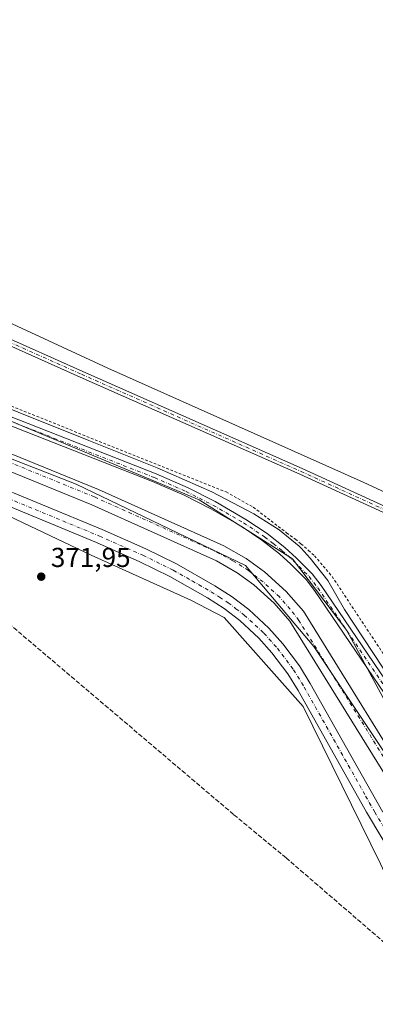
# Model space of a CAD drawing. Units: metres. Extents: x 632158 to 635591, y 4685726 to 4688106.
# Drawn here: x 634484 to 634614, y 4687200 to 4687560 of the extents above; entities that cross this region are included whole.
import ezdxf

# ---------------------------------------------------------------- set-up
doc = ezdxf.new("R2010")
doc.units = ezdxf.units.M
doc.header["$MEASUREMENT"] = 0
for name, pattern in [('DGN Style 2', [1.648017, 0.98881, -0.659207]), ('DGN Style 3', [2.307223, 1.648017, -0.659207]), ('DGN Style 4', [2.638475, 1.318413, -0.659207, 0.001648, -0.659207])]:
    doc.linetypes.add(name, pattern=pattern)
for name, color, linetype, lineweight in [('Camino Cxs', 7, 'Continuous', 0), ('Camino eje', 30, 'DGN Style 4', 13), ('Corriente artificial Cxs', 4, 'Continuous', 13), ('Corriente artificial eje', 142, 'DGN Style 4', 0), ('Corriente artificial lineal', 4, 'DGN Style 3', 13), ('Cultivos herbáceos CxS', 92, 'Continuous', 0), ('Entidad de ámbito territorial', 7, 'Continuous', 0), ('Entidad de ámbito territorial CxS', 92, 'Continuous', 0), ('Espacio natural protegido', 121, 'Continuous', 13), ('Espacio natural protegido CxS', 121, 'Continuous', 0), ('Estanque Cxs', 5, 'Continuous', 0), ('Matorral CxS', 135, 'Continuous', 0), ('Pista no pavimentada Cxs', 111, 'Continuous', 0), ('Pista no pavimentada eje', 91, 'DGN Style 4', 0), ('Punto de cota en terreno', 7, 'Continuous', 0), ('Rótulo de punto de cota en terreno', 7, 'Continuous', 0), ('Suelo desnudo CxS', 253, 'Continuous', 0), ('Valla', 7, 'DGN Style 2', 0)]:
    doc.layers.add(name, color=color, linetype=linetype, lineweight=lineweight)
doc.styles.add('Style-Arial', font='txt')

# ---------------------------------------------------------------- blocks, each defined once
blk = doc.blocks.new('5PATER')
at = {"layer": 'Punto de cota en terreno', "linetype": 'Continuous', "lineweight": 0}
h = blk.add_hatch(color=51, dxfattribs=at)
edge = h.paths.add_edge_path()
edge.add_ellipse((0, 0), major_axis=(-0.11, -0.111), ratio=0.999422, start_angle=0, end_angle=360)

msp = doc.modelspace()

# ---------------------------------------------------------------- linework, layer by layer
at = {"layer": 'Camino Cxs', "color": 7, "linetype": 'Continuous', "lineweight": 0}
for points in [[(634685.04, 4687349.15, 373.63), (634586.55, 4687394.23, 373.62), (634506.25, 4687429.74, 373.48), (634464.72, 4687448.27, 373.7)], [(634830.89, 4687412.26, 373.82), (634828.58, 4687408.98, 373.79), (634823.77, 4687402.73, 373.79), (634818.74, 4687397.09, 373.81), (634813.76, 4687391.9, 373.92), (634805.31, 4687383.88, 373.72), (634781.14, 4687362.54, 373.65), (634775.23, 4687357.85, 373.66), (634767.83, 4687352.74, 373.64), (634761.12, 4687348.55, 373.63), (634756.35, 4687345.99, 373.74), (634747.19, 4687341.82, 373.8), (634741.28, 4687339.67, 373.6), (634736.39, 4687338.31, 373.6), (634729.23, 4687336.96, 373.65), (634724.39, 4687336.57, 373.72), (634717.16, 4687336.93, 373.87), (634712.39, 4687337.81, 373.68), (634707.74, 4687339.18, 373.67), (634698.73, 4687342.99, 373.62), (634685.04, 4687349.15, 373.63), (634586.55, 4687394.23, 373.62), (634506.25, 4687429.74, 373.48), (634464.72, 4687448.27, 373.7)], [(634465.67, 4687450.31, 374.01), (634507.17, 4687431.79, 373.63), (634587.47, 4687396.28, 373.64), (634685.97, 4687351.2, 373.79)], [(634465.67, 4687450.31, 374.01), (634507.17, 4687431.79, 373.63), (634587.47, 4687396.28, 373.64), (634685.97, 4687351.2, 373.79), (634699.63, 4687345.06, 373.72), (634708.5, 4687341.3, 373.89), (634712.91, 4687340, 373.89), (634717.42, 4687339.17, 374.03), (634724.36, 4687338.82, 373.65), (634728.93, 4687339.19, 373.48), (634735.88, 4687340.5, 373.52), (634740.59, 4687341.81, 373.57), (634746.34, 4687343.91, 373.88), (634755.35, 4687348.01, 373.78), (634759.99, 4687350.5, 373.49), (634766.59, 4687354.63, 373.52), (634773.89, 4687359.66, 373.56), (634779.7, 4687364.27, 373.61), (634803.79, 4687385.54, 373.75), (634812.17, 4687393.5, 374.03), (634817.09, 4687398.62, 373.9), (634822.04, 4687404.17, 373.88), (634826.8, 4687410.35, 373.83), (634833.99, 4687420.91, 374.2)]]:
    msp.add_polyline3d(points, dxfattribs=at)
at = {"layer": 'Camino eje', "color": 30, "linetype": 'DGN Style 4', "lineweight": 13}
msp.add_polyline3d([(634465.2, 4687449.29, 373.86), (634506.71, 4687430.77, 373.57), (634587.01, 4687395.26, 373.64), (634685.51, 4687350.18, 373.71)], dxfattribs=at)
at = {"layer": 'Corriente artificial Cxs', "color": 4, "linetype": 'Continuous', "lineweight": 13}
for points in [[(634345.07, 4687457.18, 371.2), (634512.97, 4687388.66, 370.59), (634558.83, 4687368.03, 371), (634566.98, 4687363.37, 370.76), (634573.62, 4687358.6, 370.73), (634581.56, 4687351.4, 371.03), (634587.86, 4687344.13, 370.75), (634633.17, 4687271.02, 371.2), (634645.28, 4687253.9, 371.36), (634650.35, 4687249.55, 371.28), (634652.85, 4687248.66, 371.32), (634655.22, 4687247.89, 371.01), (634658.36, 4687247.55, 370.99), (634660.76, 4687247.34, 371.37), (634664.15, 4687247.62, 371.73), (634673.36, 4687251.3, 372.24), (634684.53, 4687257.54, 372.49), (634708.25, 4687272.19, 372.24), (634932.89, 4687406.69, 372.32), (635047.67, 4687476.31, 372.58), (635155.1, 4687541.88, 373.08)], [(634345.07, 4687457.18, 371.2), (634512.97, 4687388.66, 370.59), (634558.83, 4687368.03, 371), (634566.98, 4687363.37, 370.76), (634573.62, 4687358.6, 370.73), (634581.56, 4687351.4, 371.03), (634587.86, 4687344.13, 370.75), (634633.17, 4687271.02, 371.2), (634645.28, 4687253.9, 371.36), (634650.35, 4687249.55, 371.28), (634652.85, 4687248.66, 371.32), (634655.22, 4687247.89, 371.01), (634658.36, 4687247.55, 370.99), (634660.76, 4687247.34, 371.37), (634664.15, 4687247.62, 371.73), (634673.36, 4687251.3, 372.24), (634684.53, 4687257.54, 372.49), (634708.25, 4687272.19, 372.24), (634932.89, 4687406.69, 372.32), (635047.67, 4687476.31, 372.58), (635155.1, 4687541.88, 373.08)], [(635093.97, 4687494.7, 371.48), (635030.94, 4687456, 370.88), (634958.99, 4687411.82, 371.29), (634836.31, 4687337.92, 371), (634795.32, 4687313.91, 370.89), (634727.18, 4687274.89, 370.43), (634722.67, 4687272.42, 370.32), (634672.21, 4687242.35, 370.6), (634666.62, 4687240.16, 371.15), (634660.68, 4687239.24, 371.17), (634654.69, 4687239.66, 371.17), (634648.94, 4687241.37, 371.1), (634646.24, 4687242.7, 371.03), (634640.91, 4687246.25, 371.17), (634639.79, 4687247.78, 371.32), (634638.53, 4687249.74, 371.3), (634626.04, 4687270.91, 371.33), (634582.91, 4687340.49, 371.15), (634577.17, 4687347.11, 370.78), (634569.76, 4687353.83, 370.8), (634563.66, 4687358.21, 370.59), (634556.05, 4687362.56, 370.63), (634510.55, 4687383.03, 370.27), (634342.73, 4687451.52, 370.6)], [(635093.97, 4687494.7, 371.48), (635030.94, 4687456, 370.88), (634958.99, 4687411.82, 371.29), (634836.31, 4687337.92, 371), (634795.32, 4687313.91, 370.89), (634727.18, 4687274.89, 370.43), (634722.67, 4687272.42, 370.32), (634672.21, 4687242.35, 370.6), (634666.62, 4687240.16, 371.15), (634660.68, 4687239.24, 371.17), (634654.69, 4687239.66, 371.17), (634648.94, 4687241.37, 371.1), (634646.24, 4687242.7, 371.03), (634640.91, 4687246.25, 371.17), (634639.79, 4687247.78, 371.32), (634638.53, 4687249.74, 371.3), (634626.04, 4687270.91, 371.33), (634582.91, 4687340.49, 371.15), (634577.17, 4687347.11, 370.78), (634569.76, 4687353.83, 370.8), (634563.66, 4687358.21, 370.59), (634556.05, 4687362.56, 370.63), (634510.55, 4687383.03, 370.27), (634342.73, 4687451.52, 370.6)]]:
    msp.add_polyline3d(points, dxfattribs=at)
at = {"layer": 'Corriente artificial eje', "color": 142, "linetype": 'DGN Style 4', "lineweight": 0}
msp.add_polyline3d([(634642, 4687250.93, 370.62), (634638.06, 4687257.57, 370.37), (634631.56, 4687267.7, 370.89), (634586.25, 4687340.75, 370.65), (634583.08, 4687344.95, 370.54), (634579.08, 4687349.38, 370.63), (634573.16, 4687354.84, 370.52), (634567.77, 4687359.02, 370.34), (634562.1, 4687362.63, 370.27), (634555.09, 4687366.32, 370.5), (634511.41, 4687385.94, 370.09), (634345, 4687453.91, 370.6)], dxfattribs=at)
at = {"layer": 'Corriente artificial lineal', "color": 4, "linetype": 'DGN Style 3', "lineweight": 13}
msp.add_polyline3d([(634630.17, 4687204.91, 372.15), (634630.66, 4687211.67, 372.23), (634628.18, 4687213.81, 372.18), (634581.51, 4687254.02, 371.91), (634562.3, 4687269.91, 371.88), (634472.58, 4687346.05, 372), (634466.2, 4687351.24, 371.53), (634405.29, 4687267.45, 371.37), (634372.25, 4687222.61, 371.29), (634359.01, 4687205.01, 371.26), (634355.48, 4687200.98, 370.91)], dxfattribs=at)
at = {"layer": 'Cultivos herbáceos CxS', "color": 92, "linetype": 'Continuous', "lineweight": 0}
for points in [[(634450.09, 4687393.17, 372.28), (634510.2, 4687364.69, 372.49), (634546.75, 4687348.2, 372.58), (634558.92, 4687341.89, 372.71), (634587.74, 4687309.38, 372.76), (634616.07, 4687251.87, 372.07), (634624.62, 4687233.42, 372), (634630.03, 4687204.52, 372.14), (634652.8, 4687211.85, 372.32), (635009.71, 4687423.2, 372.11), (634986.79, 4687390.16, 371.95), (634965.19, 4687356.7, 371.97), (634964.4, 4687355.48, 372), (634928.72, 4687301.08, 372.09), (634928.63, 4687300.95, 372.09), (634910.3, 4687273.05, 372.41), (634909.57, 4687271.95, 372.44), (634882.07, 4687230.69, 372.28), (634878.29, 4687225, 372.31), (634878.18, 4687224.84, 372.31), (634870.2, 4687212.88, 372.29), (634847.6, 4687178.06, 372.25)], [(635009.71, 4687423.2, 372.11), (634652.8, 4687211.85, 372.32), (634630.03, 4687204.52, 372.14), (634624.62, 4687233.42, 372), (634616.07, 4687251.87, 372.07), (634587.74, 4687309.38, 372.76), (634558.92, 4687341.89, 372.71), (634546.75, 4687348.2, 372.58), (634510.2, 4687364.69, 372.49), (634450.09, 4687393.17, 372.28)]]:
    msp.add_polyline3d(points, dxfattribs=at)
at = {"layer": 'Entidad de ámbito territorial', "color": 7, "linetype": 'Continuous', "lineweight": 0, "flags": 128}
msp.add_lwpolyline([(634653.29, 4687244.42), (634640.41, 4687258.16), (634591.67, 4687331.27), (634566.64, 4687360.91), (634504.73, 4687390.55), (634354.56, 4687449.17), (634295.94, 4687477.49), (634243.25, 4687529.53), (634187.26, 4687594.73), (634165.02, 4687646.01), (634118.92, 4687775.77), (634074.79, 4687933.19), (634043.7, 4688066.06), (634041.48, 4688076.52)], dxfattribs=at)
at = {"layer": 'Entidad de ámbito territorial CxS', "color": 92, "linetype": 'Continuous', "lineweight": 0, "flags": 128}
msp.add_lwpolyline([(634867.41, 4687571.14), (634850.93, 4687545.76), (634845.37, 4687537.19), (634820.56, 4687501.42), (634797.16, 4687465.17), (634761.48, 4687410.77), (634743.15, 4687382.87), (634715.65, 4687341.61), (634711.79, 4687335.81), (634703.12, 4687322.81), (634679.84, 4687286.94), (634666.77, 4687266.92), (634664.48, 4687263.41), (634653.29, 4687244.42), (634640.41, 4687258.16), (634591.67, 4687331.27), (634566.64, 4687360.91), (634504.73, 4687390.55), (634354.56, 4687449.17)], dxfattribs=at)
at = {"layer": 'Espacio natural protegido', "color": 121, "linetype": 'Continuous', "lineweight": 13, "flags": 128}
msp.add_lwpolyline([(634666.77, 4687266.92), (634658.41, 4687269.03), (634652.01, 4687271.97), (634651.69, 4687272.17), (634647.65, 4687274.69), (634642.44, 4687281.72), (634630.91, 4687302.25), (634602.87, 4687344.75), (634596.85, 4687355.33), (634590.36, 4687363.49), (634587.09, 4687367.15), (634586.34, 4687367.99), (634579, 4687373.85), (634569.75, 4687379.79), (634554.37, 4687387.79), (634534.4, 4687396.61), (634509.45, 4687406.61), (634457.63, 4687427.22)], dxfattribs=at)
msp.add_lwpolyline([(634666.77, 4687266.92), (634658.41, 4687269.03), (634652.01, 4687271.97), (634651.69, 4687272.17), (634647.65, 4687274.69), (634642.44, 4687281.72), (634630.91, 4687302.25), (634602.87, 4687344.75), (634596.85, 4687355.33), (634590.36, 4687363.49), (634587.09, 4687367.15), (634586.34, 4687367.99), (634579, 4687373.85), (634569.75, 4687379.79), (634554.37, 4687387.79), (634534.4, 4687396.61), (634509.45, 4687406.61), (634457.63, 4687427.22)], dxfattribs=at)
msp.add_lwpolyline([(634666.77, 4687266.92), (634658.41, 4687269.03), (634652.01, 4687271.97), (634651.69, 4687272.17), (634647.65, 4687274.69), (634642.44, 4687281.72), (634630.91, 4687302.25), (634602.87, 4687344.75), (634596.85, 4687355.33), (634590.36, 4687363.49), (634587.09, 4687367.15), (634586.34, 4687367.99), (634579, 4687373.85), (634569.75, 4687379.79), (634554.37, 4687387.79), (634534.4, 4687396.61), (634509.45, 4687406.61), (634457.63, 4687427.22)], dxfattribs=at)
at = {"layer": 'Espacio natural protegido CxS', "color": 121, "linetype": 'Continuous', "lineweight": 0, "flags": 128}
msp.add_lwpolyline([(634630.91, 4687302.25), (634602.87, 4687344.75), (634596.85, 4687355.33), (634590.36, 4687363.49), (634587.09, 4687367.15), (634586.34, 4687367.99), (634579, 4687373.85), (634569.75, 4687379.79), (634554.37, 4687387.79), (634534.4, 4687396.61), (634509.45, 4687406.61), (634457.63, 4687427.22)], dxfattribs=at)
msp.add_lwpolyline([(634630.91, 4687302.25), (634602.87, 4687344.75), (634596.85, 4687355.33), (634590.36, 4687363.49), (634587.09, 4687367.15), (634586.34, 4687367.99), (634579, 4687373.85), (634569.75, 4687379.79), (634554.37, 4687387.79), (634534.4, 4687396.61), (634509.45, 4687406.61), (634457.63, 4687427.22)], dxfattribs=at)
msp.add_lwpolyline([(634630.91, 4687302.25), (634602.87, 4687344.75), (634596.85, 4687355.33), (634590.36, 4687363.49), (634587.09, 4687367.15), (634586.34, 4687367.99), (634579, 4687373.85), (634569.75, 4687379.79), (634554.37, 4687387.79), (634534.4, 4687396.61), (634509.45, 4687406.61), (634457.63, 4687427.22)], dxfattribs=at)
at = {"layer": 'Estanque Cxs', "color": 5, "linetype": 'Continuous', "lineweight": 0}
for points in [[(634837.95, 4687568.25, 372.95), (634841.32, 4687560.29, 373.2), (634843.1, 4687554.84, 372.73), (634845.98, 4687544.15, 372.31), (634846.37, 4687541.56, 372.32), (634849.05, 4687520.3, 372.27), (634850.49, 4687470.83, 372.37), (634848.39, 4687458.98, 372.25), (634844.51, 4687446.9, 372.48), (634842.03, 4687441.03, 372.41), (634824.48, 4687414.44, 372.41), (634810.1, 4687399.65, 372.17), (634774.93, 4687365.79, 372.33), (634753.26, 4687351.51, 372.35), (634741.96, 4687346.03, 372.45), (634738.38, 4687345.31, 372.42), (634719.13, 4687344.74, 372.38), (634712.86, 4687345.15, 372.45), (634705.84, 4687346.75, 372.71), (634609.79, 4687391.28, 372.52), (634516.31, 4687432.96, 372.56), (634410.15, 4687482.14, 372.4)], [(634738.38, 4687345.31, 372.42), (634719.13, 4687344.74, 372.38), (634712.86, 4687345.15, 372.45), (634705.84, 4687346.75, 372.71), (634609.79, 4687391.28, 372.52), (634516.31, 4687432.96, 372.56), (634410.15, 4687482.14, 372.4), (634396.71, 4687489.38, 372.59), (634391.84, 4687493.45, 372.72), (634385.62, 4687501.58, 372.84), (634382.77, 4687506.52, 372.96), (634382.25, 4687509.59, 372.85), (634382.81, 4687512.06, 372.63), (634387.6, 4687527.43, 372.24), (634386.91, 4687551.53, 372.48), (634386.54, 4687553.29, 372.5)]]:
    msp.add_polyline3d(points, dxfattribs=at)
at = {"layer": 'Matorral CxS', "color": 135, "linetype": 'Continuous', "lineweight": 0}
for points in [[(634391.84, 4687493.45, 372.72), (634396.71, 4687489.38, 372.59), (634410.15, 4687482.14, 372.4), (634516.31, 4687432.96, 372.56), (634609.79, 4687391.28, 372.52), (634705.84, 4687346.75, 372.71), (634712.86, 4687345.15, 372.45), (634719.13, 4687344.74, 372.38)], [(634410.15, 4687482.14, 372.4), (634516.31, 4687432.96, 372.56), (634609.79, 4687391.28, 372.52), (634705.84, 4687346.75, 372.71), (634712.86, 4687345.15, 372.45), (634719.13, 4687344.74, 372.38), (634709.32, 4687332.13, 372.66), (634703.08, 4687322.76, 371.8), (634679.79, 4687286.89, 371.73), (634666.73, 4687266.87, 372.02), (634664.44, 4687263.36, 372.41), (634655.31, 4687247.88, 371), (634655.22, 4687247.89, 371.01), (634652.85, 4687248.66, 371.32), (634650.56, 4687249.47, 371.29), (634634.3, 4687280.45, 372.4), (634603.7, 4687337.16, 372.46), (634583.9, 4687363.27, 372.4), (634549.7, 4687384.87, 372.24), (634478.6, 4687414.58, 372.11)], [(634353.43, 4687462.73, 372.08), (634392.44, 4687445.76, 372.11), (634478.6, 4687414.58, 372.11), (634549.7, 4687384.87, 372.24), (634583.9, 4687363.27, 372.4), (634603.7, 4687337.16, 372.46), (634634.3, 4687280.45, 372.4), (634650.56, 4687249.47, 371.29), (634652.85, 4687248.66, 371.32), (634655.22, 4687247.89, 371.01), (634655.31, 4687247.88, 371)]]:
    msp.add_polyline3d(points, dxfattribs=at)
at = {"layer": 'Pista no pavimentada Cxs', "color": 111, "linetype": 'Continuous', "lineweight": 0}
for points in [[(634621.88, 4687307.63, 372.48), (634591.97, 4687351.72, 372.61), (634588.83, 4687355.78, 372.59), (634583.3, 4687361.38, 372.54), (634579.11, 4687365.12, 372.48), (634572.73, 4687370.13, 372.46), (634565.09, 4687375.2, 372.46), (634553.99, 4687381.61, 372.47), (634544.23, 4687386.6, 372.31), (634532.71, 4687391.63, 372.23), (634371.04, 4687455.07, 372.1)], [(634621.88, 4687307.63, 372.48), (634591.97, 4687351.72, 372.61), (634588.83, 4687355.78, 372.59), (634583.3, 4687361.38, 372.54), (634579.11, 4687365.12, 372.48), (634572.73, 4687370.13, 372.46), (634565.09, 4687375.2, 372.46), (634553.99, 4687381.61, 372.47), (634544.23, 4687386.6, 372.31), (634532.71, 4687391.63, 372.23), (634371.04, 4687455.07, 372.1)], [(634372.34, 4687457.8, 371.99), (634534.04, 4687394.35, 372.14), (634545.68, 4687389.27, 372.32), (634555.57, 4687384.22, 372.25), (634566.79, 4687377.74, 372.32), (634574.58, 4687372.57, 372.33), (634581.09, 4687367.45, 372.36), (634585.4, 4687363.6, 372.37), (634591.09, 4687357.84, 372.37), (634594.37, 4687353.6, 372.35), (634624.36, 4687309.4, 372.27)], [(634372.34, 4687457.8, 371.99), (634534.04, 4687394.35, 372.14), (634545.68, 4687389.27, 372.32), (634555.57, 4687384.22, 372.25), (634566.79, 4687377.74, 372.32), (634574.58, 4687372.57, 372.33), (634581.09, 4687367.45, 372.36), (634585.4, 4687363.6, 372.37), (634591.09, 4687357.84, 372.37), (634594.37, 4687353.6, 372.35), (634624.36, 4687309.4, 372.27)], [(634470.51, 4687392.07, 372.61), (634514.28, 4687374.02, 372.8), (634530.28, 4687366.93, 373.01), (634541.5, 4687361.42, 373.03), (634555.53, 4687353.48, 373.18), (634561.86, 4687349.37, 373.2), (634567.9, 4687344.74, 373.29), (634575.29, 4687337.92, 373.2), (634580.38, 4687332.27, 373.26), (634586.44, 4687324.18, 373.16), (634590.39, 4687317.74, 373.07), (634616.9, 4687270.77, 373.04)], [(634470.51, 4687392.07, 372.61), (634514.28, 4687374.02, 372.8), (634530.28, 4687366.93, 373.01), (634541.5, 4687361.42, 373.03), (634555.53, 4687353.48, 373.18), (634561.86, 4687349.37, 373.2), (634567.9, 4687344.74, 373.29), (634575.29, 4687337.92, 373.2), (634580.38, 4687332.27, 373.26), (634586.44, 4687324.18, 373.16), (634590.39, 4687317.74, 373.07), (634616.9, 4687270.77, 373.04)], [(634622.18, 4687251.98, 372.6), (634611.01, 4687270.68, 372.64), (634585.93, 4687315.12, 372.97), (634582.16, 4687321.27, 373.05), (634576.38, 4687328.98, 373.09), (634571.61, 4687334.28, 373.08), (634564.57, 4687340.78, 373.04), (634558.87, 4687345.14, 373), (634552.85, 4687349.06, 372.99), (634539.08, 4687356.84, 372.92), (634528.09, 4687362.24, 372.91), (634512.25, 4687369.26, 372.78), (634468.61, 4687387.26, 372.4)], [(634622.18, 4687251.98, 372.6), (634611.01, 4687270.68, 372.64), (634585.93, 4687315.12, 372.97), (634582.16, 4687321.27, 373.05), (634576.38, 4687328.98, 373.09), (634571.61, 4687334.28, 373.08), (634564.57, 4687340.78, 373.04), (634558.87, 4687345.14, 373), (634552.85, 4687349.06, 372.99), (634539.08, 4687356.84, 372.92), (634528.09, 4687362.24, 372.91), (634512.25, 4687369.26, 372.78), (634468.61, 4687387.26, 372.4)]]:
    msp.add_polyline3d(points, dxfattribs=at)
at = {"layer": 'Pista no pavimentada eje', "color": 91, "linetype": 'DGN Style 4', "lineweight": 0}
for points in [[(634371.69, 4687456.44, 372.07), (634533.38, 4687392.99, 372.22), (634544.96, 4687387.94, 372.3), (634549.84, 4687385.44, 372.32), (634554.78, 4687382.92, 372.38), (634565.94, 4687376.47, 372.41), (634573.66, 4687371.35, 372.4), (634576.85, 4687368.85, 372.41), (634580.1, 4687366.29, 372.43), (634584.35, 4687362.49, 372.5), (634589.96, 4687356.81, 372.5), (634593.17, 4687352.66, 372.52), (634623.12, 4687308.52, 372.4)], [(634469.56, 4687389.67, 372.54), (634513.27, 4687371.64, 372.91), (634529.19, 4687364.59, 372.99), (634540.29, 4687359.13, 373.03), (634547.18, 4687355.24, 373.18), (634554.19, 4687351.27, 373.2), (634557.2, 4687349.31, 373.19), (634560.37, 4687347.26, 373.23), (634563.22, 4687345.08, 373.22), (634566.24, 4687342.76, 373.25), (634573.45, 4687336.1, 373.22), (634578.38, 4687330.63, 373.24), (634584.3, 4687322.73, 373.17), (634588.16, 4687316.43, 373.11), (634610.64, 4687276.6, 372.93), (634613.96, 4687270.72, 372.87), (634619.54, 4687261.37, 372.76)]]:
    msp.add_polyline3d(points, dxfattribs=at)
at = {"layer": 'Suelo desnudo CxS', "color": 253, "linetype": 'Continuous', "lineweight": 0}
for points in [[(634837.95, 4687568.25, 372.95), (634841.32, 4687560.29, 373.2), (634843.1, 4687554.84, 372.73), (634845.98, 4687544.15, 372.31), (634846.37, 4687541.56, 372.32), (634849.05, 4687520.3, 372.27), (634850.49, 4687470.83, 372.37), (634848.39, 4687458.98, 372.25), (634844.51, 4687446.9, 372.48), (634842.03, 4687441.03, 372.41), (634824.48, 4687414.44, 372.41), (634810.1, 4687399.65, 372.17), (634774.93, 4687365.79, 372.33), (634753.26, 4687351.51, 372.35), (634741.96, 4687346.03, 372.45), (634738.38, 4687345.31, 372.42), (634719.13, 4687344.74, 372.38), (634712.86, 4687345.15, 372.45), (634705.84, 4687346.75, 372.71), (634609.79, 4687391.28, 372.52), (634516.31, 4687432.96, 372.56), (634410.15, 4687482.14, 372.4)], [(634391.84, 4687493.45, 372.72), (634396.71, 4687489.38, 372.59), (634410.15, 4687482.14, 372.4), (634516.31, 4687432.96, 372.56), (634609.79, 4687391.28, 372.52), (634705.84, 4687346.75, 372.71), (634712.86, 4687345.15, 372.45), (634719.13, 4687344.74, 372.38)], [(634353.43, 4687462.73, 372.08), (634392.44, 4687445.76, 372.11), (634478.6, 4687414.58, 372.11), (634549.7, 4687384.87, 372.24), (634583.9, 4687363.27, 372.4), (634603.7, 4687337.16, 372.46), (634634.3, 4687280.45, 372.4), (634650.56, 4687249.47, 371.29), (634652.85, 4687248.66, 371.32), (634655.22, 4687247.89, 371.01), (634655.31, 4687247.88, 371)], [(635009.71, 4687423.2, 372.11), (634652.8, 4687211.85, 372.32), (634630.03, 4687204.52, 372.14), (634624.62, 4687233.42, 372), (634616.07, 4687251.87, 372.07), (634587.74, 4687309.38, 372.76), (634558.92, 4687341.89, 372.71), (634546.75, 4687348.2, 372.58), (634510.2, 4687364.69, 372.49), (634450.09, 4687393.17, 372.28)], [(635009.71, 4687423.2, 372.11), (634652.8, 4687211.85, 372.32), (634630.03, 4687204.52, 372.14), (634624.62, 4687233.42, 372), (634616.07, 4687251.87, 372.07), (634587.74, 4687309.38, 372.76), (634558.92, 4687341.89, 372.71), (634546.75, 4687348.2, 372.58), (634510.2, 4687364.69, 372.49), (634450.09, 4687393.17, 372.28)], [(634478.6, 4687414.58, 372.11), (634549.7, 4687384.87, 372.24), (634583.9, 4687363.27, 372.4), (634603.7, 4687337.16, 372.46), (634634.3, 4687280.45, 372.4), (634650.56, 4687249.47, 371.29), (634652.85, 4687248.66, 371.32), (634655.22, 4687247.89, 371.01), (634655.31, 4687247.88, 371), (634657.4, 4687247.65, 370.86), (634658.36, 4687247.55, 370.99), (634660.76, 4687247.34, 371.37), (634664.15, 4687247.62, 371.73), (634673.36, 4687251.3, 372.24), (634684.53, 4687257.54, 372.49), (634708.25, 4687272.19, 372.24), (634932.89, 4687406.69, 372.32)]]:
    msp.add_polyline3d(points, dxfattribs=at)
at = {"layer": 'Valla', "color": 7, "linetype": 'DGN Style 2', "lineweight": 0}
msp.add_polyline3d([(634399.94, 4687451.42, 372.88), (634559.62, 4687387.74, 371.75), (634569.55, 4687382.17, 371.76), (634581.72, 4687372.8, 371.9), (634584.96, 4687370.48, 371.94), (634586.98, 4687368.76, 371.92), (634589.78, 4687366.38, 371.89), (634591.94, 4687364.4, 371.83), (634598.37, 4687356.87, 371.75), (634646.32, 4687284.38, 371.85), (634654.03, 4687276.07, 371.83), (634659.73, 4687274.31, 371.77), (634669.87, 4687271.19, 372.32), (634684.55, 4687283.19, 372), (634745.31, 4687321.03, 372.14), (634811.89, 4687362.09, 372.31), (634815.43, 4687368.05, 372.42), (634822.01, 4687385.3, 372.83), (634821.93, 4687387.29, 372.97), (634852.58, 4687472.73, 373.44), (634854.92, 4687501.74, 373.46), (634852.92, 4687525.73, 374.23), (634846.91, 4687560.05, 374.39), (634846.67, 4687561.1, 374.24)], dxfattribs=at)

# ---------------------------------------------------------------- block references
at = {"layer": 'Punto de cota en terreno', "color": 7, "linetype": 'Continuous', "lineweight": 0, "xscale": 10, "yscale": 10, "zscale": 10}
msp.add_blockref('5PATER', (634491.98, 4687356.79, 371.95), dxfattribs=at)

# ---------------------------------------------------------------- texts
at = {"layer": 'Rótulo de punto de cota en terreno', "color": 7, "linetype": 'Continuous', "lineweight": 0, "style": 'Style-Arial'}
msp.add_text('371,95', height=7, dxfattribs=at).set_placement((634495.51, 4687360.32))

doc.saveas('drawing.dxf')
